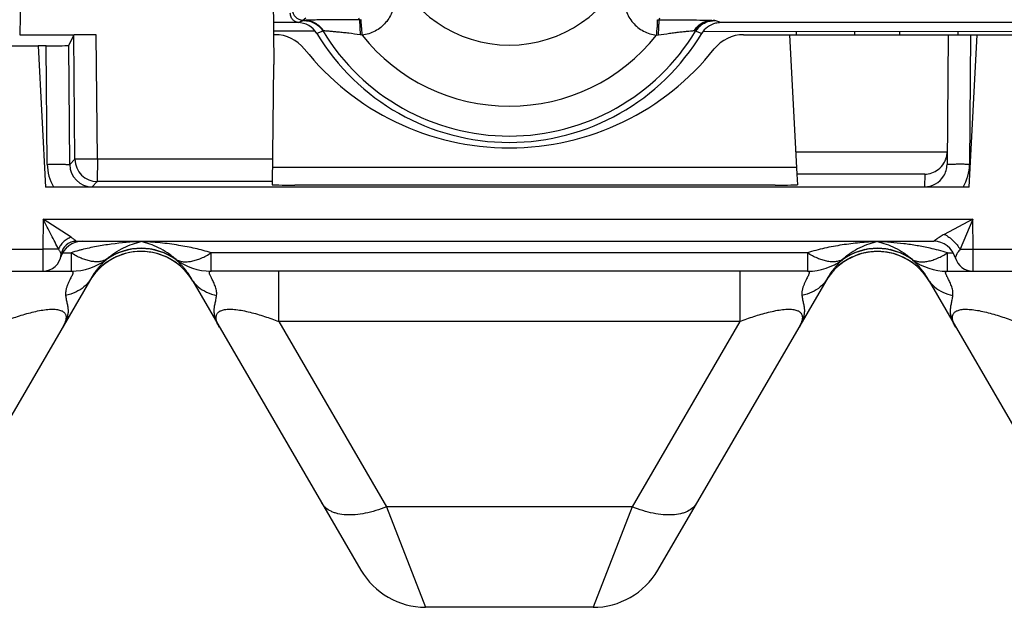
# Model space of a CAD drawing. Units: inches. Extents: x 0 to 34, y 0 to 22.
# Drawn here: x 4.3 to 5.7, y 5.2 to 6 of the extents above; entities that cross this region are included whole.
import ezdxf

# ---------------------------------------------------------------- set-up
doc = ezdxf.new("R2010")
doc.units = ezdxf.units.IN
doc.header["$LTSCALE"] = 1.87
doc.header["$MEASUREMENT"] = 0
doc.layers.get('0').update_dxf_attribs({"linetype": 'CONTINUOUS'})

msp = doc.modelspace()

# ---------------------------------------------------------------- linework, layer by layer
at = {"color": 7, "linetype": 'CONTINUOUS'}
for p, q in [((4.3393, 6.2091), (4.3353, 5.9803)), ((4.6729, 6.1886), (4.6751, 5.9403)), ((4.7138, 5.9999), (4.7176, 6.0028)), ((4.7883, 6.0028), (4.7896, 6.0003)), ((5.1899, 6.0003), (5.1912, 6.0028)), ((4.7079, 5.9968), (4.6746, 5.9968)), ((4.708, 5.9968), (4.7138, 5.9999)), ((4.715, 5.9992), (4.708, 5.9968)), ((4.7158, 5.9992), (4.715, 5.9992)), ((4.7896, 6.0003), (4.7903, 5.9801)), ((5.2584, 5.9986), (5.2645, 5.9992)), ((5.2584, 5.9986), (5.2604, 5.999)), ((5.26, 5.9995), (5.2643, 5.9993)), ((5.2643, 5.9993), (5.2645, 5.9992)), ((5.2726, 5.9964), (5.2645, 5.9992)), ((5.7798, 5.9964), (5.2726, 5.9964)), ((4.3353, 5.9803), (4.4076, 5.9803)), ((4.4008, 5.966), (4.4076, 5.9798)), ((4.4091, 5.8138), (4.4076, 5.9798)), ((4.4391, 5.8141), (4.4376, 5.9803)), ((4.7303, 5.9848), (4.6747, 5.9848)), ((4.6765, 5.9803), (4.6747, 5.9803)), ((4.7407, 5.9849), (4.7326, 5.9819)), ((4.7407, 5.9849), (4.7417, 5.9854)), ((4.793, 5.9797), (4.7903, 5.9801)), ((5.1865, 5.9797), (5.1892, 5.9801)), ((5.2374, 5.9857), (5.2388, 5.9849)), ((5.2469, 5.9819), (5.2388, 5.9849)), ((5.2492, 5.9848), (5.8474, 5.9847)), ((5.303, 5.9803), (5.5765, 5.9803)), ((5.3645, 5.9803), (5.3742, 5.794)), ((5.3734, 5.9848), (5.3734, 5.9803)), ((5.4518, 5.9805), (5.4518, 5.9848)), ((5.5119, 5.9808), (5.5119, 5.9852)), ((5.5765, 5.9803), (5.5749, 5.8068)), ((5.5765, 5.9803), (5.615, 5.9803)), ((5.59, 5.9803), (5.59, 5.9848)), ((5.6045, 5.7768), (5.6152, 5.9803)), ((5.6065, 5.9803), (5.6049, 5.8071)), ((5.6152, 5.9803), (5.8003, 5.9803)), ((4.2095, 5.9653), (4.3599, 5.9653)), ((4.3599, 5.9653), (4.3698, 5.7768)), ((4.3708, 5.9655), (4.3601, 5.9655)), ((4.3722, 5.8071), (4.3708, 5.9655)), ((4.4022, 5.8069), (4.4008, 5.966)), ((4.6744, 5.9403), (4.673, 5.7797)), ((4.6751, 5.9403), (4.6744, 5.9403)), ((5.5751, 5.8232), (5.3727, 5.8232)), ((4.4022, 5.8069), (4.4091, 5.8138)), ((4.4391, 5.8141), (4.4091, 5.8138)), ((4.4391, 5.8141), (4.439, 5.7841)), ((4.6733, 5.8141), (4.4391, 5.8141)), ((4.6732, 5.8035), (5.3737, 5.8034)), ((5.3742, 5.794), (5.375, 5.7797)), ((5.5451, 5.794), (5.3742, 5.794)), ((5.5451, 5.794), (5.5449, 5.7771)), ((4.4322, 5.7771), (4.439, 5.7841)), ((4.673, 5.7841), (4.439, 5.7841)), ((5.345, 5.7794), (4.703, 5.7795)), ((4.3699, 5.7769), (4.3698, 5.7768)), ((5.6045, 5.7768), (4.3698, 5.7768)), ((5.6044, 5.7768), (5.6045, 5.7768)), ((4.3668, 5.7338), (4.3661, 5.6938)), ((4.3668, 5.7338), (5.6092, 5.7338)), ((4.4041, 5.7096), (4.3668, 5.7338)), ((5.6092, 5.7338), (5.5713, 5.7136)), ((5.6092, 5.7338), (5.5923, 5.6936)), ((5.6099, 5.6938), (5.6092, 5.7338)), ((4.4107, 5.7043), (5.5571, 5.7043)), ((4.2142, 5.6938), (4.3661, 5.6938)), ((4.3661, 5.6938), (4.366, 5.6643)), ((4.3872, 5.6936), (4.3661, 5.6938)), ((4.3918, 5.689), (4.404, 5.689)), ((4.404, 5.689), (4.404, 5.6644)), ((4.5913, 5.6644), (4.5913, 5.689)), ((5.3882, 5.6889), (4.5913, 5.689)), ((5.3882, 5.6889), (5.3882, 5.6643)), ((5.5755, 5.6643), (5.5755, 5.6889)), ((5.5755, 5.6889), (5.5825, 5.6889)), ((5.5923, 5.6936), (5.6099, 5.6938)), ((5.61, 5.6643), (5.6099, 5.6938)), ((5.6099, 5.6938), (5.7653, 5.6937)), ((4.4508, 5.6795), (4.4508, 5.6799)), ((4.5444, 5.6795), (4.5444, 5.6799)), ((5.435, 5.6798), (5.435, 5.6795)), ((5.5287, 5.6798), (5.5287, 5.6795)), ((4.2142, 5.6643), (4.366, 5.6643)), ((4.366, 5.6644), (4.404, 5.6644)), ((4.4047, 5.6644), (4.404, 5.6644)), ((4.5905, 5.6644), (4.5913, 5.6644)), ((5.3882, 5.6643), (4.5913, 5.6644)), ((4.6815, 5.5972), (4.6815, 5.6644)), ((5.2979, 5.6643), (5.2979, 5.5972)), ((5.3889, 5.6643), (5.3882, 5.6643)), ((5.5748, 5.6643), (5.5755, 5.6643)), ((5.5755, 5.6643), (5.61, 5.6643)), ((5.61, 5.6643), (5.7653, 5.6643)), ((4.4285, 5.6509), (4.2039, 5.2651)), ((4.4285, 5.6509), (4.4296, 5.6529)), ((4.5668, 5.6509), (4.5657, 5.6529)), ((4.5668, 5.6509), (4.7913, 5.2651)), ((5.4127, 5.6509), (5.1881, 5.265)), ((5.4138, 5.6528), (5.4127, 5.6509)), ((5.5499, 5.6528), (5.551, 5.6509)), ((5.551, 5.6509), (5.7755, 5.265)), ((4.6815, 5.5972), (4.8256, 5.3496)), ((5.2979, 5.5972), (4.6815, 5.5972)), ((5.2979, 5.5972), (5.1538, 5.3496)), ((4.8256, 5.3496), (4.8777, 5.2154)), ((5.1538, 5.3496), (4.8256, 5.3496)), ((5.1538, 5.3496), (5.1017, 5.2153)), ((4.7913, 5.2651), (4.7913, 5.2651)), ((5.1017, 5.2153), (4.8777, 5.2154))]:
    msp.add_line(p, q, dxfattribs=at)
for centre, radius, start, end in [((4.9898, 6.1364), 0.17, 200.8952, 339.104), ((4.7138, 6.0139), 0.014, 180.0264, 269.9753), ((4.7069, 5.9664), 0.03, 31.0141, 89.9943), ((4.7896, 6.031), 0.0307, 270.0034, 273.7578), ((5.1899, 6.0307), 0.0304, 266.2271, 270.0118), ((5.2644, 5.9692), 0.03, 101.5163, 148.5788), ((5.2726, 5.9664), 0.03, 103.8099, 148.9889), ((5.2602, 5.9757), 0.0238, 90.4029, 94.5921), ((5.2644, 5.9689), 0.0303, 97.6827, 101.5512), ((5.2644, 5.9689), 0.0303, 89.9467, 97.6884), ((5.2726, 5.9663), 0.0301, 90.0003, 103.7881), ((4.6765, 5.9303), 0.05, 38.4601, 89.9978), ((4.9898, 6.1364), 0.3, 211.0072, 328.9928), ((4.9898, 6.1364), 0.2915, 211.3294, 328.6706), ((4.9898, 6.1364), 0.2516, 218.5341, 321.4659), ((5.303, 5.9303), 0.05, 89.9978, 141.5354), ((4.9898, 6.1791), 0.35, 218.4601, 321.5354), ((4.4322, 5.8077), 0.06, 180.4976, 210.8434), ((4.4322, 5.8071), 0.03, 180.4604, 269.9987), ((4.4391, 5.8141), 0.03, 180.503, 269.9926), ((5.5447, 5.8243), 0.0304, 307.0212, 329.2814), ((5.5449, 5.8071), 0.03, 328.1766, 359.5005), ((5.545, 5.8242), 0.0301, 329.2383, 341.4882), ((5.5449, 5.8076), 0.0601, 329.1457, 359.4856), ((5.5448, 5.8242), 0.0302, 270.5372, 307.0758), ((5.5449, 5.8071), 0.03, 270.0015, 328.187), ((4.4189, 5.6744), 0.03, 90.0009, 164.1715), ((4.4107, 5.6843), 0.02, 89.9978, 173.6184), ((4.4107, 5.6843), 0.02, 89.9976, 109.8368), ((5.5571, 5.6743), 0.03, 15.8244, 89.9978), ((4.366, 5.6893), 0.025, 269.9978, 353.6184), ((4.4841, 5.4305), 0.2706, 104.9756, 107.2372), ((4.4903, 5.4077), 0.2943, 104.1703, 104.9842), ((4.4976, 5.6107), 0.08, 30.1978, 149.7978), ((4.4976, 5.6146), 0.08, 54.1702, 125.8254), ((4.4978, 5.6143), 0.0807, 110.3526, 118.8895), ((4.4976, 5.6107), 0.0801, 65.0552, 114.9408), ((4.4975, 5.6148), 0.0801, 102.097, 110.3378), ((4.4976, 5.6142), 0.0807, 94.1445, 102.0909), ((4.4976, 5.6145), 0.0804, 85.8604, 94.1352), ((4.4976, 5.6142), 0.0807, 77.9048, 85.8511), ((4.4977, 5.6148), 0.0801, 69.6578, 77.8987), ((4.4975, 5.6143), 0.0807, 61.1067, 69.6429), ((5.4819, 5.6106), 0.08, 30.1978, 149.7978), ((5.4819, 5.6146), 0.08, 54.1702, 125.8254), ((5.482, 5.6142), 0.0807, 110.3528, 118.8892), ((5.4819, 5.6106), 0.0801, 65.0551, 114.9405), ((5.4818, 5.6148), 0.0801, 102.0967, 110.3379), ((5.4819, 5.6142), 0.0807, 94.1447, 102.0906), ((5.4819, 5.6145), 0.0804, 85.8601, 94.1354), ((5.4818, 5.6142), 0.0807, 77.9051, 85.8508), ((5.4819, 5.6148), 0.0801, 69.6576, 77.899), ((5.4817, 5.6142), 0.0807, 61.1068, 69.6427), ((5.4859, 5.3949), 0.3074, 75.3748, 77.521), ((5.4961, 5.4332), 0.2678, 72.7417, 75.4181), ((4.404, 5.7444), 0.08, 270.5246, 305.8251), ((4.4975, 5.6109), 0.0799, 124.287, 131.5941), ((4.4974, 5.6148), 0.08, 118.8809, 125.6523), ((4.4976, 5.6106), 0.0801, 116.6041, 124.2877), ((4.4975, 5.611), 0.0797, 115.582, 116.5974), ((4.4974, 5.6111), 0.0796, 114.9389, 115.5819), ((4.4978, 5.6111), 0.0796, 64.4138, 65.0571), ((4.4978, 5.611), 0.0797, 63.3962, 64.4138), ((4.4976, 5.6106), 0.0801, 55.7074, 63.3895), ((4.498, 5.6151), 0.0797, 54.3298, 61.1287), ((4.4977, 5.6109), 0.0799, 48.4018, 55.7081), ((4.5913, 5.7444), 0.08, 234.1703, 269.472), ((5.3882, 5.7443), 0.08, 270.5246, 305.8251), ((5.4817, 5.6108), 0.0799, 124.287, 131.5937), ((5.4815, 5.6151), 0.0797, 118.8671, 125.6658), ((5.4819, 5.6106), 0.0801, 116.6054, 124.2876), ((5.4817, 5.611), 0.0797, 115.5819, 116.5986), ((5.4817, 5.6111), 0.0796, 114.9386, 115.5818), ((5.4821, 5.6111), 0.0796, 64.4138, 65.057), ((5.482, 5.611), 0.0797, 63.396, 64.4137), ((5.4818, 5.6106), 0.0801, 55.7074, 63.3892), ((5.482, 5.6148), 0.08, 54.3432, 61.1155), ((5.482, 5.6108), 0.0799, 48.4019, 55.7081), ((5.5755, 5.7443), 0.08, 234.1703, 269.472), ((5.61, 5.6893), 0.025, 195.8244, 269.9978), ((4.4978, 5.6106), 0.0803, 136.2791, 148.2048), ((4.517, 5.6049), 0.0997, 143.9425, 149.6888), ((4.4976, 5.6108), 0.08, 132.4731, 136.2842), ((4.4972, 5.6112), 0.0794, 131.6043, 132.4697), ((4.498, 5.6112), 0.0794, 47.5261, 48.3917), ((4.4976, 5.6108), 0.08, 43.7113, 47.5227), ((4.4976, 5.6107), 0.08, 31.7719, 43.7359), ((4.4779, 5.6047), 0.1001, 30.3233, 36.0424), ((5.4818, 5.6107), 0.08, 136.2593, 148.2234), ((5.5015, 5.6047), 0.1001, 143.4288, 151.2295), ((5.4819, 5.6107), 0.08, 132.4729, 136.2839), ((5.4815, 5.6112), 0.0794, 131.6038, 132.4695), ((5.4823, 5.6112), 0.0794, 47.5261, 48.3917), ((5.4819, 5.6107), 0.08, 43.7112, 47.5227), ((5.4817, 5.6105), 0.0803, 31.7914, 43.7164), ((5.4622, 5.6047), 0.1001, 28.7654, 36.5673), ((4.3945, 5.6757), 0.0419, 323.9275, 326.9323), ((4.5193, 5.6035), 0.1024, 149.6806, 151.2006), ((4.4772, 5.6043), 0.101, 28.7721, 30.3151), ((4.6007, 5.6757), 0.0419, 213.0636, 216.0684), ((5.3787, 5.6757), 0.0419, 323.9275, 326.9323), ((5.585, 5.6757), 0.0419, 213.0636, 216.0684), ((4.8777, 5.3154), 0.1, 210.1978, 269.9978), ((5.1017, 5.3153), 0.1, 269.9978, 329.7978)]:
    msp.add_arc(centre, radius, start, end, dxfattribs=at)
for centre, ratio, start_param, end_param in [((4.4376, 5.9798), 0.017472, 1.570951, 3.13302), ((4.3708, 5.966), 0.01748, -1.570495, -0.008576), ((4.703, 5.7797), 0.008761, 3.141518, 4.711858), ((5.3449, 5.7797), 0.008749, -1.567597, 0.00046)]:
    msp.add_ellipse(centre, major_axis=(0.03, 0), ratio=ratio, start_param=start_param, end_param=end_param, dxfattribs=at)
for points, knots in [([(4.8356, 6.0302), (4.8359, 6.0272), (4.8357, 6.021), (4.8337, 6.0121), (4.83, 6.0037), (4.8247, 5.9962), (4.8181, 5.9898), (4.8105, 5.9848), (4.802, 5.9813), (4.796, 5.9801), (4.793, 5.9797)], [0, 0, 0, 0, 0.124983, 0.249971, 0.374965, 0.499964, 0.624968, 0.749975, 0.874985, 1, 1, 1, 1]), ([(5.1439, 6.0302), (5.1436, 6.0272), (5.1438, 6.021), (5.1458, 6.0121), (5.1495, 6.0037), (5.1548, 5.9962), (5.1614, 5.9898), (5.1691, 5.9848), (5.1775, 5.9813), (5.1835, 5.9801), (5.1865, 5.9797)], [0, 0, 0, 0, 0.124982, 0.24997, 0.374963, 0.499962, 0.624966, 0.749973, 0.874984, 1, 1, 1, 1]), ([(4.7081, 5.9968), (4.7068, 5.9968), (4.7041, 5.9974), (4.7005, 5.9998), (4.6977, 6.0037), (4.697, 6.0072), (4.697, 6.009)], [0, 0, 0, 0, 0.212435, 0.440272, 0.696983, 1, 1, 1, 1]), ([(4.715, 5.9992), (4.7176, 5.9992), (4.7227, 5.9986), (4.7299, 5.9957), (4.7362, 5.9911), (4.7394, 5.987), (4.7407, 5.9849)], [0, 0, 0, 0, 0.249785, 0.499711, 0.74979, 1, 1, 1, 1]), ([(4.7896, 6.0003), (4.7852, 6.0003), (4.7766, 6.0003), (4.7638, 6.0002), (4.7535, 6.0002), (4.7456, 6.0001), (4.7401, 6), (4.7351, 6), (4.7305, 5.9999), (4.7264, 5.9998), (4.7234, 5.9997), (4.7212, 5.9996), (4.7199, 5.9996), (4.7188, 5.9995), (4.7178, 5.9995), (4.717, 5.9994), (4.7165, 5.9994), (4.7162, 5.9993), (4.716, 5.9993), (4.7159, 5.9993), (4.7159, 5.9993), (4.7158, 5.9992)], [0, 0, 0, 0, 0.177399, 0.351885, 0.518807, 0.597522, 0.671893, 0.740972, 0.803786, 0.859371, 0.906803, 0.927194, 0.945229, 0.960831, 0.973931, 0.984434, 0.992275, 0.995195, 0.997451, 0.999046, 1, 1, 1, 1]), ([(4.7417, 5.9854), (4.7409, 5.9865), (4.7394, 5.9885), (4.7357, 5.9922), (4.7315, 5.9952), (4.7267, 5.9974), (4.723, 5.9985), (4.7199, 5.999), (4.7175, 5.9992), (4.7164, 5.9993), (4.7158, 5.9992)], [0, 0, 0, 0, 0.12641, 0.253852, 0.508805, 0.636353, 0.762975, 0.88744, 0.947196, 1, 1, 1, 1]), ([(4.7916, 6.0003), (4.7916, 6.0003), (4.7915, 6.0003), (4.7915, 6.0001), (4.7914, 5.9998), (4.7914, 5.9993), (4.7914, 5.9986), (4.7914, 5.9977), (4.7915, 5.9966), (4.7915, 5.9954), (4.7916, 5.9935), (4.7918, 5.9909), (4.7922, 5.9874), (4.7925, 5.9836), (4.7928, 5.981), (4.793, 5.9797)], [0, 0, 0, 0, 0.003039, 0.007933, 0.024194, 0.049346, 0.083331, 0.125952, 0.176762, 0.235243, 0.300874, 0.451231, 0.622329, 0.807939, 1, 1, 1, 1]), ([(5.1865, 5.9797), (5.1867, 5.981), (5.187, 5.9836), (5.1874, 5.9874), (5.1877, 5.9909), (5.1879, 5.9935), (5.188, 5.9954), (5.1881, 5.9966), (5.1881, 5.9977), (5.1881, 5.9986), (5.1881, 5.9993), (5.1881, 5.9998), (5.188, 6.0001), (5.188, 6.0003), (5.1879, 6.0003), (5.1879, 6.0003)], [0, 0, 0, 0, 0.192035, 0.377619, 0.548694, 0.699029, 0.764652, 0.823127, 0.873931, 0.91655, 0.950539, 0.975701, 0.991989, 0.996911, 1, 1, 1, 1]), ([(5.1892, 5.9801), (5.1892, 5.9814), (5.1894, 5.9839), (5.1896, 5.9876), (5.1897, 5.9906), (5.1898, 5.9928), (5.1899, 5.9942), (5.1899, 5.9955), (5.1899, 5.9967), (5.19, 5.9977), (5.19, 5.9986), (5.19, 5.9992), (5.19, 5.9996), (5.19, 5.9998), (5.19, 6), (5.19, 6.0001), (5.1899, 6.0002), (5.1899, 6.0003), (5.1899, 6.0003)], [0, 0, 0, 0, 0.193952, 0.380615, 0.552136, 0.630302, 0.70247, 0.767976, 0.826275, 0.87686, 0.919221, 0.952905, 0.966418, 0.977684, 0.986681, 0.993394, 0.997817, 1, 1, 1, 1]), ([(5.1899, 6.0003), (5.1971, 6.0003), (5.211, 6.0002), (5.2306, 6.0001), (5.2451, 5.9999), (5.2546, 5.9997), (5.2584, 5.9996), (5.26, 5.9995)], [0, 0, 0, 0, 0.307285, 0.595687, 0.837363, 0.930495, 1, 1, 1, 1]), ([(5.2374, 5.9857), (5.2385, 5.9876), (5.2411, 5.9912), (5.2461, 5.9955), (5.2519, 5.9984), (5.2562, 5.9993), (5.2583, 5.9995)], [0, 0, 0, 0, 0.25607, 0.5086, 0.756356, 1, 1, 1, 1]), ([(5.2374, 5.9857), (5.2377, 5.986), (5.2383, 5.9867), (5.2393, 5.9876), (5.2404, 5.9886), (5.2418, 5.9899), (5.2437, 5.9916), (5.2463, 5.9935), (5.249, 5.9952), (5.252, 5.9967), (5.2551, 5.9979), (5.2573, 5.9984), (5.2584, 5.9986)], [0, 0, 0, 0, 0.055215, 0.109062, 0.164627, 0.223319, 0.34606, 0.471534, 0.60054, 0.732558, 0.865551, 1, 1, 1, 1]), ([(4.7903, 5.9801), (4.7853, 5.9809), (4.7779, 5.9819), (4.7681, 5.983), (4.7612, 5.9837), (4.7549, 5.9843), (4.7495, 5.9848), (4.7452, 5.9852), (4.7427, 5.9854), (4.7417, 5.9854)], [0, 0, 0, 0, 0.311051, 0.460969, 0.603235, 0.733843, 0.847708, 0.938649, 1, 1, 1, 1]), ([(5.1892, 5.9801), (5.194, 5.9808), (5.2013, 5.9818), (5.2108, 5.9831), (5.2176, 5.9839), (5.2238, 5.9846), (5.2293, 5.9852), (5.2332, 5.9856), (5.2358, 5.9857), (5.2369, 5.9857), (5.2374, 5.9857)], [0, 0, 0, 0, 0.30494, 0.452471, 0.593349, 0.72395, 0.839467, 0.933797, 0.970845, 1, 1, 1, 1]), ([(5.5735, 5.8146), (5.5737, 5.8153), (5.5746, 5.8181), (5.575, 5.821), (5.5751, 5.8232)], [0, 0, 0, 0, 0.246042, 1, 1, 1, 1]), ([(4.3722, 5.8071), (4.3741, 5.8072), (4.3779, 5.8072), (4.3835, 5.8072), (4.3878, 5.8072), (4.3911, 5.8072), (4.3932, 5.8072), (4.3952, 5.8072), (4.397, 5.8071), (4.3985, 5.8071), (4.3996, 5.8071), (4.4003, 5.807), (4.4008, 5.807), (4.4012, 5.807), (4.4016, 5.807), (4.4018, 5.807), (4.402, 5.8069), (4.4021, 5.8069), (4.4022, 5.8069), (4.4022, 5.8069)], [0, 0, 0, 0, 0.193526, 0.380472, 0.552632, 0.631156, 0.703663, 0.769451, 0.827951, 0.878631, 0.920954, 0.938823, 0.954448, 0.967805, 0.978874, 0.987634, 0.994067, 0.998168, 1, 1, 1, 1]), ([(5.6049, 5.8071), (5.603, 5.8071), (5.5992, 5.8071), (5.5936, 5.8072), (5.5892, 5.8072), (5.586, 5.8071), (5.5838, 5.8071), (5.5818, 5.8071), (5.5801, 5.8071), (5.5786, 5.8071), (5.5775, 5.807), (5.5767, 5.807), (5.5763, 5.807), (5.5759, 5.807), (5.5755, 5.8069), (5.5753, 5.8069), (5.5751, 5.8069), (5.575, 5.8069), (5.5749, 5.8069), (5.5749, 5.8068)], [0, 0, 0, 0, 0.194565, 0.382441, 0.555288, 0.634033, 0.706667, 0.772478, 0.830891, 0.881367, 0.923367, 0.941028, 0.956413, 0.969502, 0.980273, 0.988707, 0.994789, 0.998517, 1, 1, 1, 1]), ([(4.3872, 5.6936), (4.3857, 5.6967), (4.3825, 5.7032), (4.3774, 5.7131), (4.3722, 5.7234), (4.3686, 5.7303), (4.3668, 5.7338)], [0, 0, 0, 0, 0.229998, 0.479577, 0.737953, 1, 1, 1, 1]), ([(5.5713, 5.7136), (5.5703, 5.713), (5.5685, 5.712), (5.5658, 5.7104), (5.5638, 5.7091), (5.5623, 5.7081), (5.5613, 5.7074), (5.5604, 5.7067), (5.5596, 5.7061), (5.5589, 5.7056), (5.5583, 5.7052), (5.5579, 5.7048), (5.5576, 5.7046), (5.5574, 5.7045), (5.5573, 5.7044), (5.5572, 5.7043), (5.5571, 5.7043), (5.5571, 5.7043), (5.5571, 5.7043)], [0, 0, 0, 0, 0.191928, 0.374171, 0.54299, 0.620946, 0.693673, 0.760398, 0.820329, 0.872685, 0.916726, 0.951844, 0.965948, 0.977678, 0.986954, 0.993706, 0.997997, 1, 1, 1, 1]), ([(5.5713, 5.7136), (5.5734, 5.7125), (5.5777, 5.71), (5.5834, 5.7052), (5.5884, 5.6997), (5.5912, 5.6957), (5.5923, 5.6936)], [0, 0, 0, 0, 0.245512, 0.501316, 0.756438, 1, 1, 1, 1]), ([(4.4041, 5.7096), (4.4022, 5.7091), (4.3985, 5.7074), (4.3936, 5.7037), (4.3896, 5.6991), (4.3878, 5.6955), (4.3872, 5.6936)], [0, 0, 0, 0, 0.246518, 0.502798, 0.757576, 1, 1, 1, 1]), ([(4.4107, 5.7043), (4.4107, 5.7043), (4.4107, 5.7043), (4.4107, 5.7043), (4.4107, 5.7044), (4.4106, 5.7044), (4.4105, 5.7046), (4.4103, 5.7047), (4.4101, 5.705), (4.4098, 5.7052), (4.4095, 5.7055), (4.4089, 5.706), (4.4081, 5.7067), (4.4069, 5.7076), (4.4056, 5.7086), (4.4046, 5.7093), (4.4041, 5.7096)], [0, 0, 0, 0, 0.00146, 0.004585, 0.009553, 0.016481, 0.036501, 0.0649, 0.101824, 0.147285, 0.201237, 0.263409, 0.410726, 0.58536, 0.783146, 1, 1, 1, 1]), ([(4.4976, 5.704), (4.4843, 5.7034), (4.4643, 5.7017), (4.4379, 5.6975), (4.4248, 5.6946), (4.4183, 5.693)], [0, 0, 0, 0, 0.49899, 0.749145, 1, 1, 1, 1]), ([(4.4508, 5.6799), (4.4545, 5.6831), (4.462, 5.6889), (4.4738, 5.6958), (4.4857, 5.7007), (4.4937, 5.703), (4.4976, 5.704)], [0, 0, 0, 0, 0.277787, 0.532503, 0.771706, 1, 1, 1, 1]), ([(4.5444, 5.6799), (4.5408, 5.6831), (4.5333, 5.6889), (4.5214, 5.6958), (4.5095, 5.7007), (4.5016, 5.703), (4.4976, 5.704)], [0, 0, 0, 0, 0.277792, 0.532504, 0.771706, 1, 1, 1, 1]), ([(4.548, 5.6989), (4.5397, 5.7003), (4.5229, 5.7024), (4.506, 5.7036), (4.4976, 5.704)], [0, 0, 0, 0, 0.500404, 1, 1, 1, 1]), ([(5.4819, 5.7039), (5.474, 5.7036), (5.4582, 5.7025), (5.4346, 5.6996), (5.4112, 5.6953), (5.3958, 5.6913), (5.3882, 5.6889)], [0, 0, 0, 0, 0.249151, 0.498664, 0.748811, 1, 1, 1, 1]), ([(5.4819, 5.7039), (5.4779, 5.703), (5.4699, 5.7007), (5.4581, 5.6957), (5.4462, 5.6889), (5.4387, 5.6831), (5.435, 5.6798)], [0, 0, 0, 0, 0.228265, 0.467456, 0.722209, 1, 1, 1, 1]), ([(5.4819, 5.7039), (5.4858, 5.703), (5.4938, 5.7007), (5.5056, 5.6957), (5.5175, 5.6889), (5.525, 5.6831), (5.5287, 5.6798)], [0, 0, 0, 0, 0.228266, 0.467456, 0.722205, 1, 1, 1, 1]), ([(5.5523, 5.6951), (5.5465, 5.6963), (5.5348, 5.6986), (5.5114, 5.702), (5.4937, 5.7034), (5.4819, 5.7039)], [0, 0, 0, 0, 0.250667, 0.500797, 1, 1, 1, 1]), ([(4.3909, 5.6866), (4.3909, 5.6866), (4.3908, 5.6867), (4.3908, 5.6867), (4.3908, 5.687), (4.3907, 5.6872), (4.3907, 5.6876), (4.3906, 5.6879), (4.3904, 5.6884), (4.3902, 5.689), (4.3897, 5.6899), (4.3891, 5.691), (4.3882, 5.6923), (4.3876, 5.6932), (4.3872, 5.6936)], [0, 0, 0, 0, 0.003498, 0.017293, 0.041945, 0.077066, 0.120505, 0.170211, 0.225702, 0.287174, 0.428497, 0.594685, 0.785646, 1, 1, 1, 1]), ([(4.4508, 5.6799), (4.4494, 5.6791), (4.4463, 5.6779), (4.4412, 5.6769), (4.4357, 5.6769), (4.4298, 5.6777), (4.4236, 5.6793), (4.4171, 5.6817), (4.4105, 5.685), (4.4061, 5.6876), (4.404, 5.689)], [0, 0, 0, 0, 0.096538, 0.198815, 0.308791, 0.427802, 0.556561, 0.695198, 0.843365, 1, 1, 1, 1]), ([(4.5444, 5.6799), (4.5459, 5.6791), (4.5489, 5.6779), (4.554, 5.6769), (4.5595, 5.6769), (4.5654, 5.6777), (4.5716, 5.6793), (4.5781, 5.6817), (4.5847, 5.685), (4.5891, 5.6876), (4.5913, 5.689)], [0, 0, 0, 0, 0.096538, 0.198815, 0.308791, 0.427803, 0.556562, 0.695199, 0.843365, 1, 1, 1, 1]), ([(4.5913, 5.689), (4.5842, 5.6912), (4.5699, 5.6949), (4.5553, 5.6977), (4.548, 5.6989)], [0, 0, 0, 0, 0.500995, 1, 1, 1, 1]), ([(5.435, 5.6798), (5.4336, 5.6791), (5.4305, 5.6778), (5.4255, 5.6769), (5.4199, 5.6768), (5.414, 5.6776), (5.4078, 5.6793), (5.4014, 5.6817), (5.3947, 5.6849), (5.3904, 5.6875), (5.3882, 5.6889)], [0, 0, 0, 0, 0.096538, 0.198815, 0.308791, 0.427802, 0.556561, 0.695198, 0.843365, 1, 1, 1, 1]), ([(5.5287, 5.6798), (5.5301, 5.6791), (5.5332, 5.6778), (5.5383, 5.6769), (5.5438, 5.6768), (5.5497, 5.6776), (5.5559, 5.6792), (5.5624, 5.6817), (5.569, 5.6849), (5.5733, 5.6875), (5.5755, 5.6889)], [0, 0, 0, 0, 0.096538, 0.198815, 0.308791, 0.427803, 0.556562, 0.695199, 0.843365, 1, 1, 1, 1]), ([(5.5923, 5.6936), (5.5918, 5.6929), (5.5907, 5.6915), (5.5893, 5.6894), (5.5883, 5.6878), (5.5877, 5.6866), (5.5873, 5.6858), (5.587, 5.6851), (5.5867, 5.6844), (5.5864, 5.6839), (5.5863, 5.6834), (5.5861, 5.683), (5.586, 5.6827), (5.586, 5.6826), (5.586, 5.6825), (5.586, 5.6825), (5.5859, 5.6825), (5.5859, 5.6825)], [0, 0, 0, 0, 0.212883, 0.406343, 0.5771, 0.65319, 0.722666, 0.785261, 0.840715, 0.888676, 0.928763, 0.960645, 0.983488, 0.991187, 0.996423, 0.999305, 1, 1, 1, 1]), ([(4.4364, 5.6636), (4.4374, 5.665), (4.4393, 5.6674), (4.4417, 5.6703), (4.4435, 5.6723), (4.4447, 5.6736), (4.4458, 5.6748), (4.4468, 5.6758), (4.4477, 5.6767), (4.4485, 5.6774), (4.4492, 5.6781), (4.4497, 5.6785), (4.45, 5.6788), (4.4502, 5.679), (4.4504, 5.6792), (4.4505, 5.6793), (4.4506, 5.6794), (4.4507, 5.6794), (4.4507, 5.6794), (4.4507, 5.6795), (4.4508, 5.6795), (4.4508, 5.6795), (4.4508, 5.6795), (4.4508, 5.6795)], [0, 0, 0, 0, 0.231912, 0.435622, 0.526282, 0.609229, 0.684305, 0.751386, 0.81042, 0.861381, 0.904258, 0.939087, 0.953502, 0.965938, 0.976413, 0.984947, 0.991555, 0.994143, 0.996256, 0.997897, 0.999066, 0.999766, 1, 1, 1, 1]), ([(4.5588, 5.6636), (4.5579, 5.6649), (4.556, 5.6674), (4.5532, 5.6708), (4.5506, 5.6735), (4.5488, 5.6754), (4.5475, 5.6767), (4.5467, 5.6774), (4.546, 5.6781), (4.5455, 5.6786), (4.5451, 5.6789), (4.5448, 5.6791), (4.5447, 5.6793), (4.5446, 5.6794), (4.5445, 5.6794), (4.5445, 5.6795), (4.5444, 5.6795), (4.5444, 5.6795)], [0, 0, 0, 0, 0.231915, 0.435628, 0.60924, 0.751432, 0.810483, 0.86144, 0.904314, 0.93915, 0.966015, 0.976493, 0.985018, 0.99161, 0.99629, 0.999079, 1, 1, 1, 1]), ([(5.435, 5.6795), (5.435, 5.6795), (5.435, 5.6795), (5.435, 5.6794), (5.435, 5.6794), (5.435, 5.6794), (5.4349, 5.6794), (5.4349, 5.6793), (5.4348, 5.6792), (5.4347, 5.6791), (5.4345, 5.679), (5.4343, 5.6788), (5.434, 5.6785), (5.4335, 5.6781), (5.4329, 5.6775), (5.4321, 5.6768), (5.4313, 5.6759), (5.4303, 5.675), (5.4288, 5.6734), (5.4267, 5.6711), (5.424, 5.6679), (5.4221, 5.6656), (5.4212, 5.6643)], [0, 0, 0, 0, 0.000234, 0.000935, 0.002106, 0.003746, 0.005859, 0.008444, 0.01504, 0.02355, 0.033998, 0.04641, 0.060812, 0.095615, 0.138424, 0.189282, 0.248244, 0.315265, 0.390267, 0.563802, 0.767639, 1, 1, 1, 1]), ([(5.5287, 5.6795), (5.5287, 5.6795), (5.5287, 5.6794), (5.5287, 5.6794), (5.5288, 5.6794), (5.5288, 5.6793), (5.5289, 5.6792), (5.5291, 5.6791), (5.5292, 5.679), (5.5294, 5.6788), (5.5297, 5.6785), (5.5302, 5.6781), (5.5308, 5.6775), (5.5316, 5.6768), (5.5325, 5.6759), (5.5334, 5.675), (5.5349, 5.6734), (5.537, 5.6711), (5.5398, 5.6679), (5.5416, 5.6656), (5.5426, 5.6643)], [0, 0, 0, 0, 0.00092, 0.002077, 0.003704, 0.008377, 0.014964, 0.023486, 0.033954, 0.04638, 0.060777, 0.095533, 0.138336, 0.189228, 0.248197, 0.315225, 0.390255, 0.563813, 0.767647, 1, 1, 1, 1]), ([(4.404, 5.6644), (4.4043, 5.6644), (4.4048, 5.6643), (4.4056, 5.6641), (4.4061, 5.6637), (4.4064, 5.6631), (4.4065, 5.6623), (4.4063, 5.6613), (4.4059, 5.6602), (4.4056, 5.6594), (4.4054, 5.659)], [0, 0, 0, 0, 0.127486, 0.231298, 0.319937, 0.408163, 0.512095, 0.642415, 0.804427, 1, 1, 1, 1]), ([(4.5985, 5.6321), (4.5986, 5.6332), (4.5987, 5.6353), (4.5983, 5.6386), (4.5975, 5.6418), (4.5962, 5.6458), (4.5945, 5.6496), (4.5928, 5.653), (4.5917, 5.6553), (4.5906, 5.6573), (4.5898, 5.659), (4.5893, 5.6603), (4.589, 5.6612), (4.5888, 5.6618), (4.5888, 5.6623), (4.5888, 5.6629), (4.5889, 5.6634), (4.5893, 5.6638), (4.5897, 5.6641), (4.5902, 5.6643), (4.5904, 5.6643)], [0, 0, 0, 0, 0.091101, 0.18493, 0.279629, 0.373218, 0.549719, 0.629572, 0.702092, 0.766295, 0.821455, 0.867162, 0.886473, 0.903499, 0.918394, 0.931417, 0.953438, 0.963833, 0.974706, 1, 1, 1, 1]), ([(5.3882, 5.6643), (5.3885, 5.6643), (5.3891, 5.6643), (5.3898, 5.6641), (5.3904, 5.6636), (5.3907, 5.663), (5.3907, 5.6622), (5.3905, 5.6613), (5.3902, 5.6602), (5.3898, 5.6594), (5.3896, 5.6589)], [0, 0, 0, 0, 0.127486, 0.231298, 0.319937, 0.408163, 0.512095, 0.642415, 0.804427, 1, 1, 1, 1]), ([(5.5827, 5.6321), (5.5829, 5.6331), (5.5829, 5.6353), (5.5826, 5.6385), (5.5818, 5.6418), (5.5805, 5.6458), (5.5788, 5.6496), (5.5771, 5.653), (5.5759, 5.6552), (5.5749, 5.6572), (5.5741, 5.659), (5.5735, 5.6603), (5.5732, 5.6612), (5.5731, 5.6618), (5.573, 5.6623), (5.573, 5.6629), (5.5732, 5.6634), (5.5735, 5.6638), (5.574, 5.6641), (5.5744, 5.6642), (5.5747, 5.6643)], [0, 0, 0, 0, 0.091101, 0.18493, 0.279629, 0.373218, 0.549719, 0.629572, 0.702092, 0.766295, 0.821455, 0.867162, 0.886473, 0.903499, 0.918394, 0.931417, 0.953438, 0.963833, 0.974706, 1, 1, 1, 1]), ([(4.4054, 5.659), (4.405, 5.6582), (4.4042, 5.6566), (4.4029, 5.654), (4.4014, 5.651), (4.3998, 5.6477), (4.3986, 5.6447), (4.3978, 5.6421), (4.3973, 5.6401), (4.3969, 5.6381), (4.3966, 5.6354), (4.3966, 5.6334), (4.3967, 5.6321)], [0, 0, 0, 0, 0.086526, 0.189765, 0.307633, 0.437292, 0.575395, 0.646556, 0.718484, 0.790317, 0.861309, 1, 1, 1, 1]), ([(4.4283, 5.6511), (4.4278, 5.6504), (4.4257, 5.6476), (4.4232, 5.6452), (4.4212, 5.6435)], [0, 0, 0, 0, 0.247903, 1, 1, 1, 1]), ([(4.5669, 5.6511), (4.5674, 5.6504), (4.5695, 5.6476), (4.572, 5.6451), (4.574, 5.6435)], [0, 0, 0, 0, 0.247903, 1, 1, 1, 1]), ([(5.3896, 5.6589), (5.3893, 5.6582), (5.3885, 5.6566), (5.3871, 5.654), (5.3856, 5.651), (5.3841, 5.6476), (5.3829, 5.6446), (5.382, 5.6421), (5.3815, 5.6401), (5.3811, 5.6381), (5.3808, 5.6354), (5.3809, 5.6334), (5.381, 5.6321)], [0, 0, 0, 0, 0.086526, 0.189765, 0.307633, 0.437292, 0.575395, 0.646556, 0.718484, 0.790317, 0.861309, 1, 1, 1, 1]), ([(5.4126, 5.651), (5.4121, 5.6503), (5.4099, 5.6476), (5.4075, 5.6451), (5.4055, 5.6434)], [0, 0, 0, 0, 0.247903, 1, 1, 1, 1]), ([(5.5511, 5.651), (5.5517, 5.6503), (5.5538, 5.6476), (5.5563, 5.6451), (5.5583, 5.6434)], [0, 0, 0, 0, 0.247903, 1, 1, 1, 1]), ([(4.4212, 5.6435), (4.4179, 5.6406), (4.4101, 5.6358), (4.4013, 5.633), (4.3967, 5.6321)], [0, 0, 0, 0, 0.483518, 1, 1, 1, 1]), ([(4.574, 5.6435), (4.5773, 5.6406), (4.5852, 5.6358), (4.5939, 5.633), (4.5985, 5.6321)], [0, 0, 0, 0, 0.483513, 1, 1, 1, 1]), ([(5.4055, 5.6434), (5.4021, 5.6406), (5.3943, 5.6357), (5.3856, 5.633), (5.381, 5.6321)], [0, 0, 0, 0, 0.483518, 1, 1, 1, 1]), ([(5.5583, 5.6434), (5.5616, 5.6406), (5.5694, 5.6357), (5.5782, 5.633), (5.5827, 5.6321)], [0, 0, 0, 0, 0.483513, 1, 1, 1, 1]), ([(4.3967, 5.6321), (4.3969, 5.6302), (4.3974, 5.6273), (4.3982, 5.6235), (4.399, 5.62), (4.3996, 5.6165), (4.3999, 5.613), (4.4, 5.6105), (4.3998, 5.608), (4.3992, 5.6046), (4.398, 5.6002), (4.3958, 5.595), (4.3939, 5.5915), (4.3929, 5.5898)], [0, 0, 0, 0, 0.134408, 0.199474, 0.262431, 0.382543, 0.440433, 0.497729, 0.55524, 0.613701, 0.734883, 0.863369, 1, 1, 1, 1]), ([(4.6023, 5.5898), (4.6013, 5.5915), (4.5994, 5.595), (4.5972, 5.6002), (4.5958, 5.6054), (4.5951, 5.6105), (4.5954, 5.6157), (4.5964, 5.6209), (4.5977, 5.6263), (4.5983, 5.6301), (4.5985, 5.6321)], [0, 0, 0, 0, 0.136616, 0.265228, 0.386389, 0.502293, 0.617429, 0.73744, 0.865581, 1, 1, 1, 1]), ([(5.381, 5.6321), (5.3812, 5.6301), (5.3817, 5.6272), (5.3824, 5.6235), (5.3832, 5.6199), (5.3839, 5.6164), (5.3842, 5.613), (5.3842, 5.6105), (5.384, 5.6079), (5.3835, 5.6045), (5.3822, 5.6002), (5.38, 5.5949), (5.3782, 5.5915), (5.3772, 5.5898)], [0, 0, 0, 0, 0.134408, 0.199474, 0.262431, 0.382543, 0.440433, 0.497729, 0.55524, 0.613701, 0.734883, 0.863369, 1, 1, 1, 1]), ([(5.5865, 5.5898), (5.5855, 5.5915), (5.5837, 5.5949), (5.5815, 5.6001), (5.58, 5.6053), (5.5794, 5.6105), (5.5797, 5.6156), (5.5807, 5.6208), (5.5819, 5.6263), (5.5825, 5.6301), (5.5827, 5.6321)], [0, 0, 0, 0, 0.136616, 0.265228, 0.386389, 0.502293, 0.617429, 0.73744, 0.865581, 1, 1, 1, 1]), ([(4.3137, 5.5972), (4.3199, 5.5996), (4.3294, 5.603), (4.3422, 5.607), (4.3519, 5.6096), (4.3614, 5.6118), (4.3705, 5.6132), (4.3776, 5.6137), (4.3826, 5.6135), (4.3858, 5.6131), (4.3886, 5.6125), (4.3915, 5.6115), (4.3939, 5.6101), (4.3956, 5.6083), (4.3967, 5.6064), (4.3974, 5.6038), (4.3972, 5.6004), (4.3963, 5.597), (4.3949, 5.5934), (4.3936, 5.591), (4.3929, 5.5898)], [0, 0, 0, 0, 0.19014, 0.286503, 0.382677, 0.476813, 0.565621, 0.644493, 0.678849, 0.70936, 0.736088, 0.75935, 0.797426, 0.813715, 0.829007, 0.858705, 0.889759, 0.923511, 0.960261, 1, 1, 1, 1]), ([(4.6023, 5.5898), (4.6016, 5.591), (4.6003, 5.5934), (4.5989, 5.597), (4.598, 5.6004), (4.5979, 5.6033), (4.5983, 5.6054), (4.5988, 5.6069), (4.5997, 5.6083), (4.6013, 5.6101), (4.6037, 5.6115), (4.6066, 5.6125), (4.6094, 5.6131), (4.6126, 5.6135), (4.6176, 5.6137), (4.6247, 5.6132), (4.6338, 5.6118), (4.6433, 5.6096), (4.653, 5.607), (4.6658, 5.603), (4.6753, 5.5996), (4.6815, 5.5972)], [0, 0, 0, 0, 0.039741, 0.076502, 0.11023, 0.141286, 0.156211, 0.171097, 0.186394, 0.202675, 0.24074, 0.263977, 0.290693, 0.321182, 0.355491, 0.434304, 0.523073, 0.617188, 0.71337, 0.809768, 1, 1, 1, 1]), ([(5.2979, 5.5972), (5.3042, 5.5996), (5.3136, 5.603), (5.3264, 5.6069), (5.3361, 5.6096), (5.3457, 5.6117), (5.3548, 5.6132), (5.3618, 5.6136), (5.3669, 5.6135), (5.3701, 5.6131), (5.3728, 5.6125), (5.3758, 5.6115), (5.3782, 5.6101), (5.3798, 5.6082), (5.3809, 5.6064), (5.3816, 5.6038), (5.3815, 5.6004), (5.3806, 5.5969), (5.3791, 5.5934), (5.3779, 5.591), (5.3772, 5.5898)], [0, 0, 0, 0, 0.19014, 0.286503, 0.382677, 0.476813, 0.565621, 0.644493, 0.678849, 0.70936, 0.736088, 0.75935, 0.797426, 0.813715, 0.829007, 0.858705, 0.889759, 0.923511, 0.960261, 1, 1, 1, 1]), ([(5.5865, 5.5898), (5.5858, 5.591), (5.5846, 5.5933), (5.5831, 5.5969), (5.5822, 5.6004), (5.5821, 5.6032), (5.5825, 5.6053), (5.5831, 5.6068), (5.5839, 5.6082), (5.5856, 5.6101), (5.588, 5.6115), (5.5909, 5.6125), (5.5936, 5.6131), (5.5968, 5.6135), (5.6019, 5.6136), (5.6089, 5.6131), (5.618, 5.6117), (5.6276, 5.6096), (5.6373, 5.6069), (5.6501, 5.603), (5.6596, 5.5996), (5.6658, 5.5972)], [0, 0, 0, 0, 0.039741, 0.076502, 0.11023, 0.141286, 0.156211, 0.171097, 0.186394, 0.202675, 0.24074, 0.263977, 0.290693, 0.321182, 0.355491, 0.434304, 0.523073, 0.617188, 0.71337, 0.809768, 1, 1, 1, 1]), ([(4.8256, 5.3496), (4.8209, 5.3477), (4.8115, 5.3444), (4.7975, 5.3408), (4.7842, 5.3388), (4.772, 5.3385), (4.7626, 5.3397), (4.756, 5.3416), (4.7503, 5.344), (4.7453, 5.3472), (4.7414, 5.3512), (4.7399, 5.3534), (4.7392, 5.3546)], [0, 0, 0, 0, 0.164556, 0.32084, 0.465676, 0.597324, 0.715015, 0.768834, 0.819532, 0.912918, 0.956933, 1, 1, 1, 1]), ([(5.2402, 5.3546), (5.2396, 5.3534), (5.238, 5.3512), (5.2341, 5.3471), (5.2291, 5.3439), (5.2235, 5.3416), (5.2168, 5.3397), (5.2075, 5.3385), (5.1952, 5.3388), (5.1819, 5.3408), (5.1679, 5.3444), (5.1585, 5.3477), (5.1538, 5.3496)], [0, 0, 0, 0, 0.043067, 0.087082, 0.180468, 0.231165, 0.284985, 0.402675, 0.534323, 0.67916, 0.835444, 1, 1, 1, 1])]:
    msp.add_open_spline(points, degree=3, knots=knots, dxfattribs=at)

doc.saveas('drawing.dxf')
